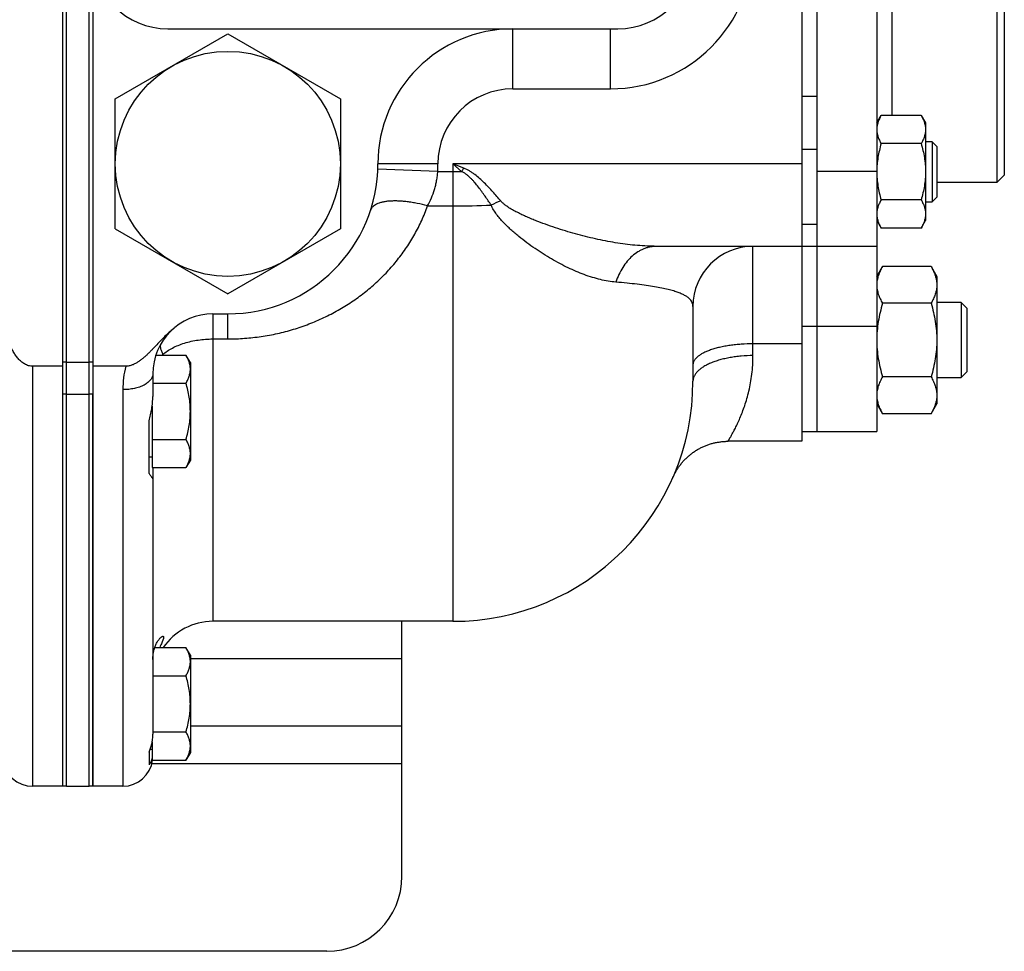
# Model space of a CAD drawing. Units: millimetres. Extents: x -523 to 1849, y -494 to 684.
# Drawn here: x 1236 to 1367, y -494 to -369 of the extents above; entities that cross this region are included whole.
import ezdxf

# ---------------------------------------------------------------- set-up
doc = ezdxf.new("R2010")
doc.units = ezdxf.units.MM
doc.header["$LTSCALE"] = 19.36
doc.layers.get('0').update_dxf_attribs({"linetype": 'CONTINUOUS'})
doc.layers.add('02___PRT_ALL_AXES', color=7, linetype='CONTINUOUS')
doc.layers.add('3_ALL_AXES', color=7, linetype='CONTINUOUS')

msp = doc.modelspace()

# ---------------------------------------------------------------- linework, layer by layer
at = {"color": 7, "linetype": 'CONTINUOUS'}
for p, q in [((1241.73, -471.67), (1241.73, -247.67)), ((1245.23, -471.67), (1245.23, -247.67)), ((1245.73, -247.67), (1245.73, -471.67)), ((1340.23, -311.78), (1340.23, -407.56)), ((1350.23, -319.67), (1350.23, -399.67)), ((1366.23, -328.17), (1366.23, -391.17)), ((1367.23, -329.17), (1367.23, -390.17)), ((1248.73, -380.01), (1263.73, -371.35)), ((1255.73, -370.67), (1315.73, -370.67)), ((1263.73, -371.35), (1278.73, -380.01)), ((1248.73, -397.33), (1248.73, -380.01)), ((1278.73, -380.01), (1278.73, -397.33)), ((1350.23, -383.22), (1350.81, -382.22)), ((1356.15, -382.22), (1350.81, -382.22)), ((1356.15, -382.22), (1356.73, -383.22)), ((1356.73, -383.22), (1356.73, -396.22)), ((1357.61, -385.72), (1356.73, -385.72)), ((1358.23, -386.35), (1357.61, -385.72)), ((1357.61, -385.72), (1357.61, -393.72)), ((1356.15, -385.97), (1350.81, -385.97)), ((1358.23, -386.35), (1358.23, -393.1)), ((1367.23, -390.17), (1366.23, -391.17)), ((1366.23, -391.17), (1358.23, -391.17)), ((1356.15, -393.48), (1350.81, -393.48)), ((1356.73, -393.72), (1357.61, -393.72)), ((1358.23, -393.1), (1357.61, -393.72)), ((1350.23, -396.22), (1350.81, -397.23)), ((1356.15, -397.23), (1356.73, -396.22)), ((1248.73, -397.33), (1263.73, -405.99)), ((1278.73, -397.33), (1263.73, -405.99)), ((1356.15, -397.23), (1350.81, -397.23)), ((1350.23, -399.67), (1320.89, -399.67)), ((1350.23, -403.67), (1350.99, -402.36)), ((1357.47, -402.36), (1350.99, -402.36)), ((1357.47, -402.36), (1358.23, -403.67)), ((1358.23, -403.67), (1358.23, -420.67)), ((1325.73, -407.67), (1325.73, -417.67)), ((1357.47, -407.26), (1350.99, -407.26)), ((1361.48, -407.17), (1358.23, -407.17)), ((1362.23, -407.92), (1361.48, -407.17)), ((1361.48, -407.17), (1361.48, -417.17)), ((1362.23, -407.92), (1362.23, -416.42)), ((1261.73, -408.67), (1263.73, -408.67)), ((1254.13, -414.16), (1258.15, -414.16)), ((1258.73, -415.17), (1258.15, -414.16)), ((1241.73, -415.66), (1237.73, -415.66)), ((1250.12, -415.66), (1245.73, -415.66)), ((1258.73, -415.17), (1258.73, -428.17)), ((1340.23, -416.76), (1340.23, -425.67)), ((1357.47, -417.08), (1350.99, -417.08)), ((1358.23, -417.17), (1361.48, -417.17)), ((1362.23, -416.42), (1361.48, -417.17)), ((1253.73, -417.92), (1258.15, -417.92)), ((1253.63, -421), (1253.63, -429.18)), ((1350.23, -420.67), (1350.99, -421.99)), ((1357.47, -421.99), (1358.23, -420.67)), ((1357.47, -421.99), (1350.99, -421.99)), ((1253.63, -425.42), (1258.15, -425.42)), ((1253.63, -427.77), (1253.23, -427.77)), ((1253.63, -429.18), (1258.15, -429.18)), ((1258.73, -428.17), (1258.15, -429.18)), ((1293.73, -449.67), (1261.73, -449.67)), ((1253.98, -453.16), (1258.15, -453.16)), ((1258.73, -454.17), (1258.15, -453.16)), ((1258.73, -454.17), (1258.73, -467.17)), ((1253.73, -456.92), (1258.15, -456.92)), ((1253.73, -464.42), (1258.15, -464.42)), ((1253.63, -465.79), (1253.63, -468.18)), ((1253.63, -466.77), (1253.37, -466.77)), ((1258.73, -467.17), (1258.15, -468.18)), ((1253.63, -468.18), (1258.15, -468.18)), ((1241.73, -471.67), (1237.73, -471.67)), ((1242.23, -471.67), (1245.23, -471.67)), ((1249.73, -471.67), (1245.73, -471.67))]:
    msp.add_line(p, q, dxfattribs=at)
at = {"color": 3, "linetype": 'CONTINUOUS'}
for p, q in [((1242.23, -471.67), (1242.23, -247.67)), ((1342.23, -319.67), (1342.23, -399.67)), ((1286.93, -483.67), (1286.93, -449.67)), ((1286.93, -463.67), (1258.73, -463.67)), ((1276.93, -493.67), (756.93, -493.67))]:
    msp.add_line(p, q, dxfattribs=at)
at = {"color": 9, "linetype": 'CONTINUOUS'}
for p, q in [((1352.23, -337.12), (1352.23, -382.22)), ((1301.73, -378.67), (1301.73, -370.67)), ((1314.73, -378.67), (1314.73, -370.67)), ((1301.73, -378.67), (1314.73, -378.67)), ((1342.23, -379.67), (1340.23, -379.67)), ((1342.23, -386.74), (1340.23, -386.74)), ((1291.71, -389.67), (1283.72, -389.38)), ((1291.73, -388.67), (1283.73, -388.67)), ((1291.71, -389.67), (1293.73, -389.67)), ((1340.23, -388.67), (1293.73, -388.67)), ((1293.73, -388.67), (1293.73, -449.67)), ((1294.89, -389.67), (1293.73, -388.67)), ((1295.18, -389.25), (1293.73, -388.67)), ((1350.23, -389.67), (1342.23, -389.67)), ((1290.35, -394.29), (1293.73, -394.29)), ((1342.23, -396.74), (1340.23, -396.74)), ((1333.73, -414.24), (1333.73, -399.67)), ((1261.73, -408.67), (1261.73, -449.67)), ((1263.73, -412.02), (1263.73, -408.67)), ((1261.73, -412.02), (1263.73, -412.02)), ((1340.23, -412.67), (1333.73, -412.67)), ((1237.73, -471.67), (1237.73, -415.66)), ((1242.23, -415.1), (1245.23, -415.1)), ((1242.23, -419.36), (1245.23, -419.36)), ((1249.73, -418.78), (1249.73, -471.67)), ((1286.93, -454.67), (1258.73, -454.67))]:
    msp.add_line(p, q, dxfattribs=at)
at = {"color": 7, "linetype": 'CONTINUOUS'}
msp.add_lwpolyline([(1323.06, -430.47), (1323.11, -430.36), (1323.16, -430.25), (1323.21, -430.15), (1323.26, -430.04), (1323.32, -429.93), (1323.38, -429.83), (1323.43, -429.72), (1323.49, -429.62), (1323.55, -429.52), (1323.62, -429.42), (1323.68, -429.32), (1323.75, -429.22), (1323.81, -429.12), (1323.88, -429.02), (1323.95, -428.93), (1324.02, -428.83), (1324.1, -428.74), (1324.17, -428.64), (1324.25, -428.55), (1324.32, -428.46), (1324.4, -428.37), (1324.48, -428.28), (1324.56, -428.19), (1324.64, -428.11), (1324.73, -428.02), (1324.81, -427.94), (1324.9, -427.86), (1324.98, -427.78), (1325.07, -427.7), (1325.16, -427.62), (1325.25, -427.54), (1325.34, -427.46), (1325.44, -427.39), (1325.53, -427.32), (1325.63, -427.24), (1325.72, -427.17), (1325.82, -427.11), (1325.92, -427.04), (1326.02, -426.97), (1326.12, -426.91), (1326.22, -426.85), (1326.32, -426.78), (1326.42, -426.72), (1326.53, -426.67), (1326.63, -426.61), (1326.74, -426.55), (1326.84, -426.5), (1326.95, -426.45), (1327.06, -426.4), (1327.17, -426.35), (1327.28, -426.3), (1327.39, -426.26), (1327.5, -426.21), (1327.61, -426.17), (1327.72, -426.13), (1327.83, -426.09), (1327.95, -426.05), (1328.06, -426.02), (1328.18, -425.98), (1328.29, -425.95), (1328.41, -425.92), (1328.52, -425.89), (1328.64, -425.87), (1328.75, -425.84), (1328.87, -425.82), (1328.99, -425.79), (1329.1, -425.77), (1329.22, -425.76), (1329.34, -425.74), (1329.46, -425.72), (1329.58, -425.71), (1329.69, -425.7), (1329.81, -425.69), (1329.93, -425.68), (1330.05, -425.68), (1330.17, -425.67), (1330.29, -425.67), (1330.39, -425.67)], dxfattribs=at)
msp.add_circle((1263.73, -388.67), 15, dxfattribs=at)
for centre, radius, start, end in [((1255.73, -360.67), 10, 180, 270), ((1315.73, -360.67), 10, 270, 360), ((1301.73, -388.67), 18, 90, 180), ((1263.73, -388.67), 20, 270, 360), ((1333.73, -407.67), 8, 90, 180), ((1261.73, -416.67), 8, 90, 180), ((1293.73, -417.67), 32, 270, 360), ((1261.73, -457.67), 8, 90, 145.7224), ((1237.73, -467.67), 4, 184.8853, 270), ((1249.73, -467.67), 4, 270, 352.739)]:
    msp.add_arc(centre, radius, start, end, dxfattribs=at)
at = {"color": 9, "linetype": 'CONTINUOUS'}
for centre, radius, start, end in [((1314.73, -359.67), 19, 270, 360), ((1301.73, -388.67), 10, 90, 180), ((1263.73, -388.67), 28, 357.9533, 360), ((1293.73, -133.79), 255.89, 270, 270.2593), ((1307.1, -411.29), 19.01, 111.6028, 115.801), ((1293.75, -268.62), 125.66, 269.9938, 272.3194), ((1262.61, -418.78), 12.88, 165.9875, 180.0058)]:
    msp.add_arc(centre, radius, start, end, dxfattribs=at)
at = {"color": 3, "linetype": 'CONTINUOUS'}
msp.add_arc((1276.93, -483.67), 10, 270, 360, dxfattribs=at)
at = {"color": 7, "linetype": 'CONTINUOUS'}
for points, knots in [([(1350.81, -382.22), (1350.73, -382.37), (1350.57, -382.67), (1350.38, -383.14), (1350.28, -383.53), (1350.24, -383.85), (1350.23, -384.01), (1350.23, -384.09)], [0, 0, 0, 0, 0.261592, 0.514394, 0.759441, 0.880036, 1, 1, 1, 1]), ([(1356.15, -382.22), (1356.24, -382.37), (1356.4, -382.67), (1356.58, -383.14), (1356.68, -383.53), (1356.73, -383.85), (1356.73, -384.01), (1356.73, -384.09)], [0, 0, 0, 0, 0.261592, 0.514394, 0.759441, 0.880036, 1, 1, 1, 1]), ([(1350.23, -384.09), (1350.23, -384.17), (1350.24, -384.33), (1350.28, -384.65), (1350.38, -385.05), (1350.57, -385.52), (1350.73, -385.82), (1350.81, -385.97)], [0, 0, 0, 0, 0.119964, 0.240557, 0.485603, 0.738406, 1, 1, 1, 1]), ([(1356.73, -384.09), (1356.73, -384.17), (1356.73, -384.33), (1356.68, -384.65), (1356.58, -385.05), (1356.4, -385.52), (1356.24, -385.82), (1356.15, -385.97)], [0, 0, 0, 0, 0.119964, 0.240557, 0.485603, 0.738406, 1, 1, 1, 1]), ([(1350.81, -385.97), (1350.73, -386.27), (1350.57, -386.88), (1350.38, -387.8), (1350.26, -388.73), (1350.23, -389.36), (1350.23, -389.67)], [0, 0, 0, 0, 0.250014, 0.500017, 0.750011, 1, 1, 1, 1]), ([(1356.15, -385.97), (1356.24, -386.27), (1356.4, -386.89), (1356.59, -387.82), (1356.7, -388.77), (1356.73, -389.4), (1356.73, -389.72)], [0, 0, 0, 0, 0.250015, 0.500019, 0.750012, 1, 1, 1, 1]), ([(1350.23, -389.72), (1350.23, -390.04), (1350.26, -390.67), (1350.38, -391.62), (1350.56, -392.56), (1350.72, -393.17), (1350.81, -393.48)], [0, 0, 0, 0, 0.249986, 0.499979, 0.749983, 1, 1, 1, 1]), ([(1356.73, -389.72), (1356.73, -390.04), (1356.7, -390.67), (1356.59, -391.62), (1356.4, -392.56), (1356.24, -393.17), (1356.15, -393.48)], [0, 0, 0, 0, 0.249986, 0.499979, 0.749983, 1, 1, 1, 1]), ([(1350.81, -393.48), (1350.73, -393.63), (1350.57, -393.93), (1350.38, -394.39), (1350.28, -394.79), (1350.24, -395.11), (1350.23, -395.27), (1350.23, -395.35)], [0, 0, 0, 0, 0.261592, 0.514394, 0.759441, 0.880036, 1, 1, 1, 1]), ([(1356.15, -393.48), (1356.24, -393.63), (1356.4, -393.93), (1356.58, -394.39), (1356.68, -394.79), (1356.73, -395.11), (1356.73, -395.27), (1356.73, -395.35)], [0, 0, 0, 0, 0.261592, 0.514394, 0.759441, 0.880036, 1, 1, 1, 1]), ([(1350.23, -395.35), (1350.23, -395.43), (1350.24, -395.59), (1350.28, -395.91), (1350.38, -396.31), (1350.57, -396.78), (1350.73, -397.08), (1350.81, -397.23)], [0, 0, 0, 0, 0.119964, 0.240557, 0.485603, 0.738406, 1, 1, 1, 1]), ([(1356.73, -395.35), (1356.73, -395.43), (1356.73, -395.59), (1356.68, -395.91), (1356.58, -396.31), (1356.4, -396.78), (1356.24, -397.08), (1356.15, -397.23)], [0, 0, 0, 0, 0.119964, 0.240557, 0.485603, 0.738406, 1, 1, 1, 1]), ([(1350.99, -402.36), (1350.88, -402.55), (1350.67, -402.95), (1350.46, -403.46), (1350.35, -403.87), (1350.28, -404.19), (1350.24, -404.5), (1350.23, -404.71), (1350.23, -404.81)], [0, 0, 0, 0, 0.26155, 0.514311, 0.637719, 0.759483, 0.880056, 1, 1, 1, 1]), ([(1357.47, -402.36), (1357.59, -402.55), (1357.79, -402.95), (1358, -403.46), (1358.12, -403.87), (1358.18, -404.19), (1358.22, -404.5), (1358.23, -404.71), (1358.23, -404.81)], [0, 0, 0, 0, 0.26155, 0.514311, 0.637719, 0.759483, 0.880056, 1, 1, 1, 1]), ([(1350.23, -404.81), (1350.23, -404.91), (1350.24, -405.12), (1350.28, -405.43), (1350.35, -405.74), (1350.46, -406.16), (1350.67, -406.67), (1350.88, -407.07), (1350.99, -407.26)], [0, 0, 0, 0, 0.119944, 0.240516, 0.36228, 0.485687, 0.738449, 1, 1, 1, 1]), ([(1358.23, -404.81), (1358.23, -404.91), (1358.22, -405.12), (1358.18, -405.43), (1358.12, -405.74), (1358, -406.16), (1357.79, -406.67), (1357.59, -407.07), (1357.47, -407.26)], [0, 0, 0, 0, 0.119944, 0.240516, 0.36228, 0.485687, 0.738449, 1, 1, 1, 1]), ([(1350.99, -407.26), (1350.88, -407.66), (1350.67, -408.47), (1350.42, -409.69), (1350.27, -410.92), (1350.23, -411.76), (1350.23, -412.17)], [0, 0, 0, 0, 0.250017, 0.500021, 0.750014, 1, 1, 1, 1]), ([(1357.47, -407.26), (1357.59, -407.66), (1357.8, -408.47), (1358.04, -409.69), (1358.2, -410.92), (1358.23, -411.76), (1358.23, -412.17)], [0, 0, 0, 0, 0.250017, 0.500021, 0.750014, 1, 1, 1, 1]), ([(1237.73, -415.66), (1237.64, -415.66), (1237.45, -415.65), (1237.17, -415.59), (1236.9, -415.49), (1236.64, -415.36), (1236.4, -415.21), (1236.1, -414.98), (1235.77, -414.64), (1235.42, -414.19), (1235.12, -413.71), (1234.86, -413.2), (1234.63, -412.68), (1234.44, -412.14), (1234.22, -411.41), (1234.01, -410.49), (1233.84, -409.36), (1233.78, -408.6), (1233.76, -408.22)], [0, 0, 0, 0, 0.031237, 0.062476, 0.093719, 0.124965, 0.156214, 0.187466, 0.249934, 0.312423, 0.374923, 0.437429, 0.499939, 0.562451, 0.624965, 0.749968, 0.874981, 1, 1, 1, 1]), ([(1256.7, -410.45), (1256.52, -410.6), (1256.17, -410.89), (1255.83, -411.2), (1255.66, -411.36)], [0, 0, 0, 0, 0.500005, 1, 1, 1, 1]), ([(1255.66, -411.36), (1255.44, -411.56), (1255.02, -411.98), (1254.4, -412.63), (1253.89, -413.18), (1253.47, -413.61), (1253.16, -413.93), (1252.83, -414.24), (1252.5, -414.54), (1252.15, -414.82), (1251.79, -415.08), (1251.4, -415.31), (1251, -415.5), (1250.64, -415.61), (1250.34, -415.65), (1250.19, -415.66), (1250.12, -415.66)], [0, 0, 0, 0, 0.125015, 0.250032, 0.37505, 0.437559, 0.500068, 0.562576, 0.625084, 0.687589, 0.75009, 0.812581, 0.875057, 0.937507, 0.968754, 1, 1, 1, 1]), ([(1350.23, -412.17), (1350.23, -412.59), (1350.27, -413.42), (1350.42, -414.65), (1350.67, -415.88), (1350.88, -416.68), (1350.99, -417.08)], [0, 0, 0, 0, 0.249984, 0.499977, 0.749982, 1, 1, 1, 1]), ([(1358.23, -412.17), (1358.23, -412.59), (1358.2, -413.42), (1358.04, -414.65), (1357.8, -415.88), (1357.59, -416.68), (1357.47, -417.08)], [0, 0, 0, 0, 0.249984, 0.499977, 0.749982, 1, 1, 1, 1]), ([(1258.73, -416.04), (1258.73, -415.96), (1258.73, -415.8), (1258.68, -415.48), (1258.58, -415.08), (1258.4, -414.62), (1258.24, -414.31), (1258.15, -414.16)], [0, 0, 0, 0, 0.119964, 0.240557, 0.485603, 0.738406, 1, 1, 1, 1]), ([(1258.15, -417.92), (1258.24, -417.77), (1258.4, -417.47), (1258.58, -417), (1258.68, -416.6), (1258.73, -416.28), (1258.73, -416.12), (1258.73, -416.04)], [0, 0, 0, 0, 0.261592, 0.514394, 0.759441, 0.880036, 1, 1, 1, 1]), ([(1350.99, -417.08), (1350.88, -417.27), (1350.67, -417.67), (1350.46, -418.18), (1350.35, -418.6), (1350.28, -418.91), (1350.24, -419.22), (1350.23, -419.43), (1350.23, -419.53)], [0, 0, 0, 0, 0.26155, 0.514311, 0.637719, 0.759483, 0.880056, 1, 1, 1, 1]), ([(1357.47, -417.08), (1357.59, -417.27), (1357.79, -417.67), (1358, -418.18), (1358.12, -418.6), (1358.18, -418.91), (1358.22, -419.22), (1358.23, -419.43), (1358.23, -419.53)], [0, 0, 0, 0, 0.26155, 0.514311, 0.637719, 0.759483, 0.880056, 1, 1, 1, 1]), ([(1258.73, -421.67), (1258.73, -421.35), (1258.7, -420.72), (1258.59, -419.77), (1258.4, -418.84), (1258.24, -418.22), (1258.15, -417.92)], [0, 0, 0, 0, 0.249986, 0.499979, 0.749983, 1, 1, 1, 1]), ([(1350.23, -419.53), (1350.23, -419.64), (1350.24, -419.84), (1350.28, -420.16), (1350.35, -420.47), (1350.46, -420.88), (1350.67, -421.39), (1350.88, -421.79), (1350.99, -421.99)], [0, 0, 0, 0, 0.119944, 0.240516, 0.36228, 0.485687, 0.738449, 1, 1, 1, 1]), ([(1358.23, -419.53), (1358.23, -419.64), (1358.22, -419.84), (1358.18, -420.16), (1358.12, -420.47), (1358, -420.88), (1357.79, -421.39), (1357.59, -421.79), (1357.47, -421.99)], [0, 0, 0, 0, 0.119944, 0.240516, 0.36228, 0.485687, 0.738449, 1, 1, 1, 1]), ([(1258.15, -425.42), (1258.24, -425.12), (1258.4, -424.5), (1258.59, -423.57), (1258.7, -422.62), (1258.73, -421.99), (1258.73, -421.67)], [0, 0, 0, 0, 0.250015, 0.500019, 0.750012, 1, 1, 1, 1]), ([(1258.73, -427.3), (1258.73, -427.22), (1258.73, -427.06), (1258.68, -426.74), (1258.58, -426.34), (1258.4, -425.87), (1258.24, -425.57), (1258.15, -425.42)], [0, 0, 0, 0, 0.119964, 0.240557, 0.485603, 0.738406, 1, 1, 1, 1]), ([(1258.15, -429.18), (1258.24, -429.03), (1258.4, -428.72), (1258.58, -428.26), (1258.68, -427.86), (1258.73, -427.54), (1258.73, -427.38), (1258.73, -427.3)], [0, 0, 0, 0, 0.261592, 0.514394, 0.759441, 0.880036, 1, 1, 1, 1]), ([(1258.73, -455.04), (1258.73, -454.96), (1258.73, -454.8), (1258.68, -454.48), (1258.58, -454.08), (1258.4, -453.62), (1258.24, -453.31), (1258.15, -453.16)], [0, 0, 0, 0, 0.119964, 0.240557, 0.485603, 0.738406, 1, 1, 1, 1]), ([(1258.15, -456.92), (1258.24, -456.77), (1258.4, -456.47), (1258.58, -456), (1258.68, -455.6), (1258.73, -455.28), (1258.73, -455.12), (1258.73, -455.04)], [0, 0, 0, 0, 0.261592, 0.514394, 0.759441, 0.880036, 1, 1, 1, 1]), ([(1258.73, -460.67), (1258.73, -460.35), (1258.7, -459.72), (1258.59, -458.77), (1258.4, -457.84), (1258.24, -457.22), (1258.15, -456.92)], [0, 0, 0, 0, 0.249986, 0.499979, 0.749983, 1, 1, 1, 1]), ([(1258.15, -464.42), (1258.24, -464.12), (1258.4, -463.5), (1258.59, -462.57), (1258.7, -461.62), (1258.73, -460.99), (1258.73, -460.67)], [0, 0, 0, 0, 0.250015, 0.500019, 0.750012, 1, 1, 1, 1]), ([(1258.73, -466.3), (1258.73, -466.22), (1258.73, -466.06), (1258.68, -465.74), (1258.58, -465.34), (1258.4, -464.87), (1258.24, -464.57), (1258.15, -464.42)], [0, 0, 0, 0, 0.119964, 0.240557, 0.485603, 0.738406, 1, 1, 1, 1]), ([(1258.15, -468.18), (1258.24, -468.03), (1258.4, -467.72), (1258.58, -467.26), (1258.68, -466.86), (1258.73, -466.54), (1258.73, -466.38), (1258.73, -466.3)], [0, 0, 0, 0, 0.261592, 0.514394, 0.759441, 0.880036, 1, 1, 1, 1])]:
    msp.add_open_spline(points, degree=3, knots=knots, dxfattribs=at)
at = {"color": 9, "linetype": 'CONTINUOUS'}
for points, knots in [([(1290.35, -394.29), (1290.54, -393.94), (1290.88, -393.22), (1291.23, -392.28), (1291.44, -391.5), (1291.57, -390.9), (1291.66, -390.29), (1291.7, -389.88), (1291.71, -389.67)], [0, 0, 0, 0, 0.243125, 0.491657, 0.617684, 0.744595, 0.872133, 1, 1, 1, 1]), ([(1295.18, -389.25), (1295.16, -389.28), (1295.06, -389.42), (1294.96, -389.56), (1294.89, -389.67)], [0, 0, 0, 0, 0.2499, 1, 1, 1, 1]), ([(1298.83, -394.18), (1298.7, -393.98), (1298.43, -393.58), (1298.01, -392.98), (1297.58, -392.37), (1297.13, -391.76), (1296.73, -391.27), (1296.39, -390.88), (1296.12, -390.6), (1295.84, -390.34), (1295.54, -390.09), (1295.23, -389.86), (1295.01, -389.73), (1294.89, -389.67)], [0, 0, 0, 0, 0.118982, 0.2404, 0.363907, 0.489137, 0.615713, 0.679398, 0.743283, 0.807325, 0.871483, 0.935719, 1, 1, 1, 1]), ([(1300.11, -393.62), (1299.93, -393.42), (1299.58, -393.01), (1299.05, -392.4), (1298.49, -391.79), (1297.91, -391.2), (1297.3, -390.62), (1296.76, -390.18), (1296.3, -389.85), (1295.82, -389.54), (1295.44, -389.35), (1295.18, -389.25)], [0, 0, 0, 0, 0.120299, 0.242625, 0.366632, 0.491963, 0.618271, 0.745224, 0.80887, 0.872579, 1, 1, 1, 1]), ([(1290.35, -394.29), (1289.89, -394.16), (1289.21, -393.99), (1288.3, -393.82), (1287.64, -393.73), (1287, -393.66), (1286.39, -393.62), (1285.82, -393.62), (1285.28, -393.64), (1284.78, -393.69), (1284.33, -393.78), (1283.92, -393.89), (1283.57, -394.03), (1283.27, -394.2), (1283.07, -394.37), (1282.94, -394.52), (1282.86, -394.63), (1282.79, -394.75), (1282.76, -394.84), (1282.74, -394.88)], [0, 0, 0, 0, 0.175418, 0.260345, 0.342624, 0.421708, 0.497092, 0.568325, 0.635019, 0.69687, 0.753673, 0.805355, 0.852013, 0.893976, 0.931874, 0.949622, 0.966765, 0.983489, 1, 1, 1, 1]), ([(1320.89, -399.67), (1320.46, -399.67), (1319.61, -399.65), (1318.32, -399.56), (1317.01, -399.43), (1315.7, -399.25), (1314.38, -399.02), (1313.06, -398.75), (1311.73, -398.45), (1310.4, -398.1), (1309.06, -397.72), (1307.72, -397.31), (1306.39, -396.86), (1305.29, -396.45), (1304.41, -396.1), (1303.75, -395.82), (1303.1, -395.53), (1302.45, -395.22), (1301.92, -394.94), (1301.51, -394.7), (1301.2, -394.52), (1300.91, -394.32), (1300.62, -394.11), (1300.35, -393.88), (1300.18, -393.71), (1300.11, -393.62)], [0, 0, 0, 0, 0.058193, 0.117112, 0.176736, 0.237039, 0.297993, 0.359567, 0.421728, 0.484445, 0.547681, 0.6114, 0.67556, 0.740114, 0.77252, 0.804998, 0.837537, 0.870117, 0.902712, 0.919005, 0.935284, 0.95154, 0.967759, 0.983922, 1, 1, 1, 1]), ([(1263.73, -412.02), (1264.48, -412.02), (1265.96, -411.96), (1268.17, -411.72), (1270.35, -411.32), (1272.48, -410.76), (1274.54, -410.05), (1276.53, -409.2), (1278.43, -408.22), (1280.23, -407.11), (1281.94, -405.87), (1283.53, -404.52), (1285.01, -403.06), (1286.36, -401.49), (1287.58, -399.82), (1288.66, -398.06), (1289.6, -396.22), (1290.12, -394.94), (1290.35, -394.29)], [0, 0, 0, 0, 0.065499, 0.130824, 0.195815, 0.260346, 0.324329, 0.387718, 0.450507, 0.512725, 0.57443, 0.635702, 0.696636, 0.757335, 0.817912, 0.878477, 0.939139, 1, 1, 1, 1]), ([(1315.46, -404.44), (1315.11, -404.41), (1314.42, -404.32), (1313.37, -404.11), (1312.31, -403.82), (1311.23, -403.45), (1310.15, -403.02), (1309.06, -402.53), (1307.96, -401.97), (1306.86, -401.36), (1305.76, -400.69), (1304.67, -399.97), (1303.58, -399.19), (1302.69, -398.5), (1301.98, -397.91), (1301.46, -397.46), (1300.96, -396.98), (1300.46, -396.48), (1299.99, -395.96), (1299.55, -395.41), (1299.15, -394.82), (1298.92, -394.4), (1298.83, -394.18)], [0, 0, 0, 0, 0.051631, 0.10479, 0.159547, 0.215929, 0.273928, 0.333512, 0.394632, 0.457229, 0.52123, 0.586556, 0.653115, 0.720804, 0.755039, 0.789509, 0.824195, 0.859074, 0.89412, 0.929305, 0.964602, 1, 1, 1, 1]), ([(1320.89, -399.67), (1320.75, -399.67), (1320.46, -399.68), (1320.03, -399.75), (1319.61, -399.85), (1319.19, -400), (1318.79, -400.18), (1318.25, -400.48), (1317.62, -400.96), (1316.94, -401.66), (1316.34, -402.49), (1315.83, -403.42), (1315.57, -404.1), (1315.46, -404.44)], [0, 0, 0, 0, 0.055547, 0.111329, 0.167573, 0.22449, 0.282272, 0.341083, 0.462205, 0.588673, 0.720694, 0.858017, 1, 1, 1, 1]), ([(1325.73, -407.67), (1325.73, -407.59), (1325.72, -407.43), (1325.65, -407.19), (1325.52, -406.95), (1325.32, -406.71), (1325.06, -406.47), (1324.71, -406.25), (1324.28, -406.03), (1323.75, -405.81), (1323.13, -405.61), (1322.39, -405.41), (1321.54, -405.22), (1320.57, -405.04), (1319.47, -404.87), (1318.25, -404.72), (1316.9, -404.57), (1315.95, -404.48), (1315.46, -404.44)], [0, 0, 0, 0, 0.020898, 0.042721, 0.066382, 0.093007, 0.123797, 0.159919, 0.20245, 0.252364, 0.310529, 0.377716, 0.454594, 0.541731, 0.639579, 0.748468, 0.868593, 1, 1, 1, 1]), ([(1255.88, -411.22), (1255.85, -411.25), (1255.78, -411.3), (1255.7, -411.34), (1255.66, -411.36)], [0, 0, 0, 0, 0.486586, 1, 1, 1, 1]), ([(1333.73, -412.67), (1333.21, -412.67), (1332.44, -412.7), (1331.42, -412.79), (1330.68, -412.88), (1329.97, -412.99), (1329.3, -413.13), (1328.67, -413.3), (1328.09, -413.48), (1327.56, -413.68), (1327.09, -413.9), (1326.69, -414.13), (1326.35, -414.38), (1326.12, -414.6), (1325.97, -414.79), (1325.88, -414.92), (1325.82, -415.06), (1325.77, -415.19), (1325.74, -415.33), (1325.73, -415.42), (1325.73, -415.47)], [0, 0, 0, 0, 0.173918, 0.259056, 0.342021, 0.422135, 0.498762, 0.571316, 0.639281, 0.702224, 0.759816, 0.811868, 0.858373, 0.899577, 0.918382, 0.936125, 0.952956, 0.969062, 0.984662, 1, 1, 1, 1]), ([(1333.73, -414.24), (1333.21, -414.24), (1332.43, -414.27), (1331.41, -414.38), (1330.68, -414.5), (1329.97, -414.64), (1329.3, -414.81), (1328.67, -415.01), (1328.08, -415.23), (1327.56, -415.48), (1327.09, -415.75), (1326.68, -416.04), (1326.34, -416.34), (1326.07, -416.66), (1325.91, -416.94), (1325.82, -417.16), (1325.77, -417.33), (1325.74, -417.5), (1325.73, -417.61), (1325.73, -417.67)], [0, 0, 0, 0, 0.167327, 0.24937, 0.329475, 0.407042, 0.481514, 0.55239, 0.619235, 0.681705, 0.739563, 0.792712, 0.841232, 0.885438, 0.925932, 0.945093, 0.963709, 0.98195, 1, 1, 1, 1]), ([(1330.39, -425.67), (1330.39, -425.67), (1330.39, -425.67), (1330.39, -425.67), (1330.39, -425.67), (1330.39, -425.67), (1330.4, -425.67), (1330.4, -425.66), (1330.4, -425.66), (1330.41, -425.65), (1330.41, -425.64), (1330.42, -425.63), (1330.42, -425.62), (1330.43, -425.61), (1330.44, -425.58), (1330.46, -425.55), (1330.49, -425.51), (1330.52, -425.46), (1330.55, -425.41), (1330.58, -425.35), (1330.62, -425.29), (1330.68, -425.19), (1330.76, -425.05), (1330.87, -424.86), (1330.98, -424.65), (1331.11, -424.42), (1331.24, -424.16), (1331.39, -423.89), (1331.53, -423.59), (1331.74, -423.15), (1332.01, -422.55), (1332.33, -421.76), (1332.64, -420.9), (1332.93, -419.96), (1333.2, -418.94), (1333.42, -417.86), (1333.59, -416.71), (1333.71, -415.49), (1333.73, -414.66), (1333.73, -414.24)], [0, 0, 0, 0, 0.000019, 0.000077, 0.000174, 0.00031, 0.000484, 0.000697, 0.001239, 0.001936, 0.002786, 0.003791, 0.00495, 0.006262, 0.007726, 0.011112, 0.015104, 0.019695, 0.024882, 0.030656, 0.037012, 0.043942, 0.059494, 0.077245, 0.097124, 0.119061, 0.14298, 0.168809, 0.196477, 0.225915, 0.28984, 0.360105, 0.436296, 0.518055, 0.605074, 0.697071, 0.793767, 0.894862, 1, 1, 1, 1]), ([(1253.73, -416.67), (1253.73, -416.74), (1253.72, -416.88), (1253.66, -417.09), (1253.56, -417.29), (1253.43, -417.49), (1253.26, -417.67), (1253.06, -417.85), (1252.82, -418.02), (1252.56, -418.17), (1252.27, -418.31), (1251.95, -418.43), (1251.61, -418.54), (1251.14, -418.66), (1250.51, -418.75), (1249.99, -418.78), (1249.73, -418.78)], [0, 0, 0, 0, 0.042305, 0.085638, 0.130921, 0.178894, 0.230086, 0.284823, 0.343246, 0.405344, 0.470976, 0.5399, 0.611786, 0.686238, 0.840932, 1, 1, 1, 1])]:
    msp.add_open_spline(points, degree=3, knots=knots, dxfattribs=at)
at = {"layer": '02___PRT_ALL_AXES', "color": 9, "linetype": 'CONTINUOUS'}
msp.add_line((1286.93, -468.67), (1253.6, -468.67), dxfattribs=at)
at = {"layer": '3_ALL_AXES', "color": 7, "linetype": 'CONTINUOUS'}
for p, q in [((1242.23, -471.67), (1242.23, -247.67)), ((1245.23, -471.67), (1245.23, -247.67)), ((1342.23, -399.67), (1342.23, -424.37)), ((1350.23, -399.67), (1350.23, -424.37)), ((1340.23, -407.56), (1340.23, -416.76)), ((1253.73, -416.67), (1253.73, -419.7)), ((1241.73, -471.67), (1241.73, -419.3)), ((1245.73, -471.67), (1245.73, -419.3)), ((1253.23, -429.94), (1253.23, -422.93)), ((1340.23, -424.37), (1350.23, -424.37)), ((1340.23, -425.67), (1330.39, -425.67)), ((1253.73, -429.18), (1253.73, -464.73)), ((1253.23, -467.11), (1253.23, -468.81)), ((1242.23, -471.67), (1241.73, -471.67)), ((1245.73, -471.67), (1245.23, -471.67))]:
    msp.add_line(p, q, dxfattribs=at)
at = {"layer": '3_ALL_AXES', "color": 9, "linetype": 'CONTINUOUS'}
for p, q in [((1340.23, -410.33), (1342.23, -410.33)), ((1342.23, -410.32), (1350.23, -410.32)), ((1242.23, -415.1), (1241.73, -415.1)), ((1245.73, -415.1), (1245.23, -415.1)), ((1242.23, -419.36), (1241.73, -419.36)), ((1245.73, -419.36), (1245.23, -419.36))]:
    msp.add_line(p, q, dxfattribs=at)
at = {"layer": '3_ALL_AXES', "color": 7, "linetype": 'CONTINUOUS'}
msp.add_arc((1251.01, -415.93), 4.45, 23.408, 24.2756, dxfattribs=at)
at = {"layer": '3_ALL_AXES', "color": 9, "linetype": 'CONTINUOUS'}
msp.add_open_spline([(1255.06, -414.1), (1255.25, -413.94), (1255.66, -413.62), (1256.35, -413.21), (1257.11, -412.86), (1257.95, -412.56), (1258.85, -412.32), (1259.78, -412.15), (1260.75, -412.04), (1261.4, -412.02), (1261.73, -412.02)], degree=3, knots=[0, 0, 0, 0, 0.105134, 0.21734, 0.33625, 0.46118, 0.5912, 0.725192, 0.861905, 1, 1, 1, 1], dxfattribs=at)
at = {"layer": '3_ALL_AXES', "color": 7, "linetype": 'CONTINUOUS'}
for points, knots in [([(1254.75, -412.76), (1254.74, -412.79), (1254.72, -412.83), (1254.71, -412.9), (1254.71, -412.95), (1254.71, -413.02), (1254.73, -413.12), (1254.75, -413.25), (1254.8, -413.44), (1254.87, -413.64), (1254.96, -413.87), (1255.02, -414.02), (1255.06, -414.1)], [0, 0, 0, 0, 0.062036, 0.098575, 0.139355, 0.184656, 0.234663, 0.349159, 0.48324, 0.636753, 0.809234, 1, 1, 1, 1]), ([(1253.23, -422.93), (1253.3, -422.67), (1253.43, -422.13), (1253.59, -421.33), (1253.7, -420.51), (1253.73, -419.97), (1253.73, -419.7)], [0, 0, 0, 0, 0.250395, 0.501863, 0.752437, 1, 1, 1, 1]), ([(1253.73, -430.66), (1253.73, -430.66), (1253.73, -430.66), (1253.73, -430.65), (1253.72, -430.63), (1253.71, -430.61), (1253.69, -430.59), (1253.67, -430.56), (1253.64, -430.52), (1253.61, -430.48), (1253.57, -430.42), (1253.5, -430.34), (1253.42, -430.22), (1253.33, -430.09), (1253.26, -429.99), (1253.23, -429.94)], [0, 0, 0, 0, 0.005812, 0.013287, 0.033657, 0.061418, 0.096465, 0.138589, 0.187547, 0.243088, 0.304959, 0.446711, 0.610923, 0.795872, 1, 1, 1, 1]), ([(1253.73, -454.74), (1253.73, -454.51), (1253.76, -454.07), (1253.88, -453.45), (1254.05, -452.92), (1254.24, -452.54), (1254.39, -452.29), (1254.51, -452.13), (1254.62, -451.99), (1254.73, -451.88), (1254.83, -451.79), (1254.91, -451.73), (1254.97, -451.7), (1255.01, -451.68), (1255.05, -451.67), (1255.07, -451.67), (1255.08, -451.67)], [0, 0, 0, 0, 0.198276, 0.376389, 0.534389, 0.672261, 0.733528, 0.789469, 0.839871, 0.884465, 0.922949, 0.95504, 0.968643, 0.980621, 0.99103, 1, 1, 1, 1]), ([(1255.08, -451.67), (1255.09, -451.67), (1255.11, -451.67), (1255.13, -451.68), (1255.15, -451.7), (1255.16, -451.72), (1255.17, -451.75), (1255.17, -451.78), (1255.17, -451.83), (1255.16, -451.89), (1255.14, -451.97), (1255.12, -452.06), (1255.08, -452.16), (1255.02, -452.32), (1254.93, -452.54), (1254.8, -452.84), (1254.7, -453.05), (1254.66, -453.16)], [0, 0, 0, 0, 0.022176, 0.032328, 0.042405, 0.064113, 0.076657, 0.090686, 0.123907, 0.164788, 0.213753, 0.270928, 0.336253, 0.409547, 0.57896, 0.776669, 1, 1, 1, 1]), ([(1253.23, -467.11), (1253.31, -466.94), (1253.44, -466.58), (1253.6, -466), (1253.71, -465.38), (1253.73, -464.95), (1253.73, -464.73)], [0, 0, 0, 0, 0.230656, 0.474424, 0.731014, 1, 1, 1, 1]), ([(1253.63, -467.93), (1253.59, -468.1), (1253.48, -468.4), (1253.32, -468.69), (1253.23, -468.81)], [0, 0, 0, 0, 0.524447, 1, 1, 1, 1])]:
    msp.add_open_spline(points, degree=3, knots=knots, dxfattribs=at)

doc.saveas('drawing.dxf')
